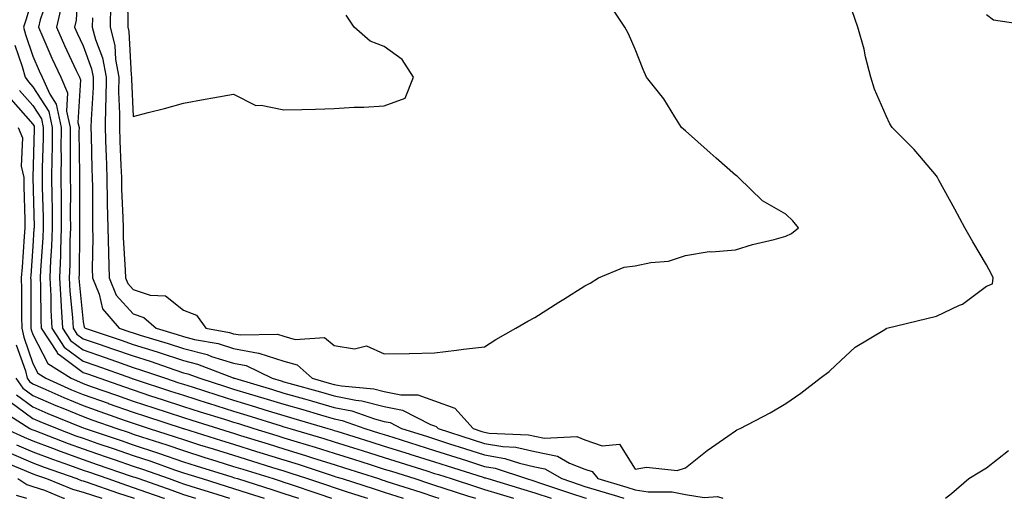
# Model space of a CAD drawing. Units: inches. Extents: x 923603 to 926243, y 7258298 to 7260938.
# Drawn here: x 925945 to 926142, y 7258298 to 7258393 of the extents above; entities that cross this region are included whole.
import ezdxf

# ---------------------------------------------------------------- set-up
doc = ezdxf.new("R2010")
doc.units = ezdxf.units.IN
doc.header["$MEASUREMENT"] = 0
doc.layers.add('Contour_92367258', color=7, linetype='Continuous', true_color=0x8abd15)

msp = doc.modelspace()

# ---------------------------------------------------------------- linework, layer by layer
at = {"layer": 'Contour_92367258'}
for points in [[(925957.08, 7258400.95, 3281), (925956.66, 7258393.31, 3281), (925956.34, 7258391.92, 3281), (925956.86, 7258390.73, 3281), (925958.05, 7258388.18, 3281), (925959.77, 7258383.64, 3281), (925960.09, 7258381.92, 3281), (925960.07, 7258379.9, 3281), (925959.65, 7258373.52, 3281), (925959.63, 7258371.92, 3281), (925959.68, 7258370.29, 3281), (925959.82, 7258363.69, 3281), (925959.88, 7258361.92, 3281), (925959.92, 7258360.05, 3281), (925959.91, 7258353.78, 3281), (925959.95, 7258351.92, 3281), (925959.99, 7258349.98, 3281), (925959.9, 7258343.77, 3281), (925959.94, 7258341.92, 3281), (925961.29, 7258338.68, 3281), (925961.92, 7258335.79, 3281), (925965.25, 7258331.92, 3281), (925967.35, 7258331.22, 3281), (925968.05, 7258330.97, 3281), (925969.44, 7258330.53, 3281), (925974.99, 7258328.86, 3281), (925978.05, 7258327.85, 3281), (925982.77, 7258326.65, 3281), (925983.67, 7258326.3, 3281), (925988.05, 7258324.93, 3281), (925990.58, 7258324.45, 3281), (925995.73, 7258321.92, 3281), (925997.52, 7258321.39, 3281), (925998.05, 7258321.23, 3281), (925999.02, 7258320.95, 3281), (926005.33, 7258319.21, 3281), (926008.05, 7258318.4, 3281), (926012.41, 7258317.55, 3281), (926013.59, 7258317.46, 3281), (926018.05, 7258316.32, 3281), (926021.7, 7258315.56, 3281), (926027.26, 7258312.71, 3281), (926028.05, 7258312.44, 3281), (926028.43, 7258312.3, 3281), (926028.77, 7258311.92, 3281), (926035.76, 7258309.63, 3281), (926038.05, 7258308.9, 3281), (926041.67, 7258308.3, 3281), (926044.3, 7258308.18, 3281), (926048.05, 7258307.33, 3281), (926052.55, 7258306.42, 3281), (926054.94, 7258305.03, 3281), (926058.05, 7258303.81, 3281), (926059.46, 7258303.33, 3281), (926060.62, 7258301.92, 3281), (926066.36, 7258300.23, 3281), (926068.05, 7258299.67, 3281), (926070.66, 7258299.31, 3281), (926075.41, 7258299.28, 3281), (926078.05, 7258298.79, 3281), (926081.82, 7258298.15, 3281), (926084.45, 7258298.33, 3281), (926085.53, 7258298, 3281)], [(925966.84, 7258400.71, 3284), (925966.99, 7258392.98, 3284), (925966.97, 7258391.92, 3284), (925967.19, 7258391.06, 3284), (925967.64, 7258382.33, 3284), (925967.71, 7258381.92, 3284), (925967.71, 7258381.58, 3284), (925968.05, 7258374.12, 3284), (925971.03, 7258374.9, 3284), (925974.29, 7258375.68, 3284), (925978.05, 7258376.74, 3284), (925982.39, 7258377.58, 3284), (925983.94, 7258377.82, 3284), (925988.05, 7258378.55, 3284), (925992.45, 7258376.31, 3284), (925993.56, 7258376.4, 3284), (925998.05, 7258375.41, 3284), (926001.66, 7258375.53, 3284), (926004.37, 7258375.6, 3284), (926008.05, 7258375.73, 3284), (926012.09, 7258375.96, 3284), (926013.96, 7258376, 3284), (926018.05, 7258376.25, 3284), (926022.21, 7258377.77, 3284), (926023.88, 7258381.92, 3284), (926021.61, 7258385.48, 3284), (926018.05, 7258388.07, 3284), (926015.25, 7258389.12, 3284), (926012.1, 7258391.92, 3284), (926010.45, 7258394.32, 3284)], [(925948.05, 7258397.97, 3278), (925946.65, 7258393.33, 3278), (925946.22, 7258391.92, 3278), (925946.59, 7258390.46, 3278), (925948.05, 7258386.16, 3278), (925949.33, 7258383.2, 3278), (925949.92, 7258381.92, 3278), (925951.43, 7258378.54, 3278), (925952.69, 7258376.57, 3278), (925953.69, 7258371.92, 3278), (925953.66, 7258367.53, 3278), (925953.67, 7258366.3, 3278), (925953.64, 7258361.92, 3278), (925953.69, 7258357.55, 3278), (925953.68, 7258356.29, 3278), (925953.73, 7258351.92, 3278), (925953.57, 7258347.44, 3278), (925953.56, 7258346.41, 3278), (925953.38, 7258341.92, 3278), (925953.6, 7258337.47, 3278), (925953.71, 7258336.26, 3278), (925953.95, 7258331.92, 3278), (925955.57, 7258329.44, 3278), (925958.05, 7258327.58, 3278), (925962.27, 7258326.14, 3278), (925964.71, 7258325.27, 3278), (925968.05, 7258324.1, 3278), (925969.7, 7258323.57, 3278), (925974.46, 7258321.92, 3278), (925977.17, 7258321.03, 3278), (925978.05, 7258320.75, 3278), (925979.77, 7258320.2, 3278), (925984.74, 7258318.62, 3278), (925988.05, 7258317.57, 3278), (925992.4, 7258316.27, 3278), (925994.3, 7258315.67, 3278), (925998.05, 7258314.52, 3278), (926000.07, 7258313.94, 3278), (926006.83, 7258311.92, 3278), (926007.77, 7258311.64, 3278), (926008.05, 7258311.55, 3278), (926008.59, 7258311.38, 3278), (926015.39, 7258309.26, 3278), (926018.05, 7258308.42, 3278), (926023, 7258306.87, 3278), (926023.15, 7258306.82, 3278), (926028.05, 7258305.27, 3278), (926030.58, 7258304.45, 3278), (926037.77, 7258302.19, 3278), (926038.05, 7258302.11, 3278), (926038.21, 7258302.09, 3278), (926038.69, 7258301.92, 3278), (926045.86, 7258299.73, 3278), (926048.05, 7258299.07, 3278), (926051.28, 7258298, 3278)], [(925951.34, 7258398.64, 3279), (925949.52, 7258393.39, 3279), (925949.18, 7258391.92, 3279), (925950.07, 7258389.9, 3279), (925951.87, 7258385.74, 3279), (925953.62, 7258381.92, 3279), (925954.99, 7258378.85, 3279), (925954.77, 7258375.2, 3279), (925955.48, 7258371.92, 3279), (925955.46, 7258369.32, 3279), (925955.52, 7258364.45, 3279), (925955.5, 7258361.92, 3279), (925955.53, 7258359.4, 3279), (925955.52, 7258354.45, 3279), (925955.55, 7258351.92, 3279), (925955.45, 7258349.32, 3279), (925955.41, 7258344.56, 3279), (925955.31, 7258341.92, 3279), (925955.43, 7258339.3, 3279), (925955.96, 7258334.02, 3279), (925956.06, 7258331.92, 3279), (925956.85, 7258330.72, 3279), (925958.05, 7258329.82, 3279), (925961.24, 7258328.73, 3279), (925963.95, 7258327.82, 3279), (925968.05, 7258326.38, 3279), (925971.44, 7258325.31, 3279), (925976.37, 7258323.6, 3279), (925978.05, 7258323.04, 3279), (925978.95, 7258322.82, 3279), (925981.29, 7258321.92, 3279), (925986.42, 7258320.29, 3279), (925988.05, 7258319.77, 3279), (925991.13, 7258318.84, 3279), (925994.1, 7258317.96, 3279), (925998.05, 7258316.75, 3279), (926001.81, 7258315.68, 3279), (926005.34, 7258314.63, 3279), (926008.05, 7258313.83, 3279), (926009.66, 7258313.52, 3279), (926014.21, 7258311.92, 3279), (926017.14, 7258311, 3279), (926018.05, 7258310.72, 3279), (926019.8, 7258310.16, 3279), (926024.74, 7258308.61, 3279), (926028.05, 7258307.56, 3279), (926032.32, 7258306.19, 3279), (926034.45, 7258305.52, 3279), (926038.05, 7258304.37, 3279), (926040.15, 7258304.02, 3279), (926046.38, 7258301.92, 3279), (926047.66, 7258301.53, 3279), (926048.05, 7258301.41, 3279), (926048.81, 7258301.16, 3279), (926055.15, 7258299.02, 3279), (926058.05, 7258298.09, 3279), (926058.34, 7258298, 3279)], [(925953.76, 7258396.21, 3280), (925952.76, 7258391.92, 3280), (925954.38, 7258388.25, 3280), (925956.7, 7258383.27, 3280), (925957.32, 7258381.92, 3280), (925957.54, 7258381.41, 3280), (925957.04, 7258372.93, 3280), (925957.26, 7258371.92, 3280), (925957.25, 7258371.12, 3280), (925957.37, 7258362.6, 3280), (925957.36, 7258361.92, 3280), (925957.37, 7258361.24, 3280), (925957.36, 7258352.61, 3280), (925957.37, 7258351.92, 3280), (925957.34, 7258351.21, 3280), (925957.26, 7258342.71, 3280), (925957.23, 7258341.92, 3280), (925957.27, 7258341.14, 3280), (925958.05, 7258333.21, 3280), (925958.28, 7258332.14, 3280), (925958.47, 7258331.92, 3280), (925965.65, 7258329.52, 3280), (925968.05, 7258328.68, 3280), (925972.79, 7258327.17, 3280), (925973.19, 7258327.06, 3280), (925978.05, 7258325.45, 3280), (925980.86, 7258324.73, 3280), (925987.95, 7258322.02, 3280), (925988.05, 7258321.99, 3280), (925988.11, 7258321.98, 3280), (925988.22, 7258321.92, 3280), (925995.81, 7258319.68, 3280), (925998.05, 7258318.99, 3280), (926002.15, 7258317.82, 3280), (926003.56, 7258317.43, 3280), (926008.05, 7258316.12, 3280), (926011.57, 7258315.44, 3280), (926016.15, 7258313.82, 3280), (926018.05, 7258313.34, 3280), (926019.23, 7258313.09, 3280), (926021.52, 7258311.92, 3280), (926026.49, 7258310.36, 3280), (926028.05, 7258309.86, 3280), (926031.09, 7258308.88, 3280), (926034.05, 7258307.92, 3280), (926038.05, 7258306.64, 3280), (926042.09, 7258305.96, 3280), (926044.98, 7258304.99, 3280), (926048.05, 7258304.3, 3280), (926050.03, 7258303.89, 3280), (926053.42, 7258301.92, 3280), (926056.88, 7258300.75, 3280), (926058.05, 7258300.38, 3280), (926060.3, 7258299.67, 3280), (926064.55, 7258298.41, 3280), (926065.81, 7258298, 3280)], [(925959.93, 7258393.8, 3282), (925959.89, 7258391.92, 3282), (925960.53, 7258389.44, 3282), (925961.92, 7258385.79, 3282), (925962.63, 7258381.92, 3282), (925962.59, 7258377.39, 3282), (925962.52, 7258376.39, 3282), (925962.47, 7258371.92, 3282), (925962.62, 7258367.35, 3282), (925962.63, 7258366.5, 3282), (925962.78, 7258361.92, 3282), (925962.88, 7258357.09, 3282), (925962.88, 7258356.75, 3282), (925963, 7258351.92, 3282), (925963.1, 7258346.97, 3282), (925963.11, 7258346.86, 3282), (925963.23, 7258341.92, 3282), (925964.65, 7258338.51, 3282), (925968.05, 7258334.77, 3282), (925970.19, 7258334.07, 3282), (925972.63, 7258331.92, 3282), (925976.8, 7258330.67, 3282), (925978.05, 7258330.25, 3282), (925980.29, 7258329.67, 3282), (925984.97, 7258328.83, 3282), (925988.05, 7258327.88, 3282), (925993.04, 7258326.93, 3282), (925993.06, 7258326.93, 3282), (925998.05, 7258325.35, 3282), (926000.72, 7258324.59, 3282), (926003.67, 7258321.92, 3282), (926007.1, 7258320.97, 3282), (926008.05, 7258320.69, 3282), (926009.57, 7258320.4, 3282), (926015.96, 7258319.83, 3282), (926018.05, 7258319.3, 3282), (926021.35, 7258318.62, 3282), (926024.73, 7258318.6, 3282), (926028.05, 7258317.45, 3282), (926032.13, 7258316, 3282), (926035.74, 7258311.92, 3282), (926037.48, 7258311.35, 3282), (926038.05, 7258311.17, 3282), (926038.95, 7258311.02, 3282), (926046.79, 7258310.65, 3282), (926048.05, 7258310.37, 3282), (926049.99, 7258309.98, 3282), (926056.42, 7258310.3, 3282), (926058.05, 7258309.66, 3282), (926061.47, 7258308.49, 3282), (926064.93, 7258308.8, 3282), (926068.05, 7258303.8, 3282), (926070.3, 7258304.18, 3282), (926076.4, 7258303.57, 3282), (926078.05, 7258304.11, 3282), (926082.42, 7258307.55, 3282), (926086.51, 7258310.38, 3282), (926088.05, 7258311.47, 3282), (926088.33, 7258311.64, 3282), (926088.97, 7258311.92, 3282), (926094.92, 7258315.05, 3282), (926098.05, 7258316.89, 3282), (926101.03, 7258318.94, 3282), (926104.93, 7258321.92, 3282), (926106.69, 7258323.28, 3282), (926108.05, 7258324.51, 3282), (926111.85, 7258328.11, 3282), (926117.8, 7258331.68, 3282), (926118.05, 7258331.83, 3282), (926118.11, 7258331.86, 3282), (926118.19, 7258331.92, 3282), (926126.12, 7258333.84, 3282), (926128.05, 7258334.33, 3282), (926132.65, 7258336.52, 3282), (926133.24, 7258336.73, 3282), (926138.05, 7258340.3, 3282), (926139.2, 7258340.77, 3282), (926139.35, 7258341.92, 3282), (926138.94, 7258342.82, 3282), (926138.05, 7258344.52, 3282), (926135.28, 7258349.16, 3282), (926133.71, 7258351.92, 3282), (926131.76, 7258355.63, 3282), (926128.53, 7258361.43, 3282), (926128.27, 7258361.92, 3282), (926128.19, 7258362.07, 3282), (926128.05, 7258362.31, 3282), (926123.64, 7258367.51, 3282), (926119.27, 7258371.92, 3282), (926118.78, 7258372.65, 3282), (926118.05, 7258374.27, 3282), (926115.7, 7258379.58, 3282), (926114.99, 7258381.92, 3282), (926113.96, 7258386.01, 3282), (926113.64, 7258387.51, 3282), (926112.4, 7258391.92, 3282), (926111.3, 7258395.17, 3282)], [(925963.53, 7258396.44, 3283), (925963.43, 7258391.92, 3283), (925964.37, 7258388.25, 3283), (925964.52, 7258385.46, 3283), (925965.17, 7258381.92, 3283), (925965.14, 7258379.01, 3283), (925965.34, 7258374.63, 3283), (925965.32, 7258371.92, 3283), (925965.4, 7258369.26, 3283), (925965.6, 7258364.36, 3283), (925965.69, 7258361.92, 3283), (925965.74, 7258359.61, 3283), (925965.99, 7258353.97, 3283), (925966.04, 7258351.92, 3283), (925966.08, 7258349.96, 3283), (925966.47, 7258343.5, 3283), (925966.51, 7258341.92, 3283), (925966.96, 7258340.84, 3283), (925968.05, 7258339.63, 3283), (925971.46, 7258338.51, 3283), (925974.48, 7258338.35, 3283), (925978.05, 7258335.49, 3283), (925980.63, 7258334.5, 3283), (925982.53, 7258331.92, 3283), (925987.21, 7258331.08, 3283), (925988.05, 7258330.82, 3283), (925989.41, 7258330.56, 3283), (925996.82, 7258330.69, 3283), (925998.05, 7258330.3, 3283), (926000.31, 7258329.66, 3283), (926006.16, 7258330.03, 3283), (926008.05, 7258328.49, 3283), (926012.14, 7258327.83, 3283), (926014.52, 7258328.39, 3283), (926018.05, 7258326.77, 3283), (926023.01, 7258326.88, 3283), (926023.09, 7258326.87, 3283), (926028.05, 7258326.99, 3283), (926032.45, 7258327.52, 3283), (926033.84, 7258327.71, 3283), (926038.05, 7258328.23, 3283), (926040.3, 7258329.66, 3283), (926044.28, 7258331.92, 3283), (926046.66, 7258333.31, 3283), (926048.05, 7258334.05, 3283), (926052.87, 7258337.11, 3283), (926053.83, 7258337.7, 3283), (926058.05, 7258340.35, 3283), (926059.05, 7258340.92, 3283), (926060.75, 7258341.92, 3283), (926065.88, 7258344.09, 3283), (926068.05, 7258344.32, 3283), (926071.16, 7258345.03, 3283), (926074.7, 7258345.27, 3283), (926078.05, 7258346.4, 3283), (926082.79, 7258347.18, 3283), (926083.23, 7258347.11, 3283), (926088.05, 7258347.54, 3283), (926091.4, 7258348.57, 3283), (926095.74, 7258349.61, 3283), (926098.05, 7258350.25, 3283), (926099.21, 7258350.76, 3283), (926100.61, 7258351.92, 3283), (926099.44, 7258353.32, 3283), (926098.05, 7258354.61, 3283), (926093.4, 7258357.27, 3283), (926088.66, 7258361.92, 3283), (926088.34, 7258362.21, 3283), (926088.05, 7258362.44, 3283), (926084.16, 7258365.81, 3283), (926082.97, 7258366.84, 3283), (926078.05, 7258371.24, 3283), (926077.69, 7258371.56, 3283), (926077.3, 7258371.92, 3283), (926075.95, 7258374.02, 3283), (926073.77, 7258377.64, 3283), (926070.28, 7258381.92, 3283), (926069.64, 7258383.51, 3283), (926068.05, 7258387.55, 3283), (926066.73, 7258390.6, 3283), (926065.99, 7258391.92, 3283), (926062.79, 7258396.67, 3283)], [(926147.94, 7258392.04, 3281), (926139.42, 7258393.3, 3281), (926138.05, 7258394.37, 3281)], [(925944.45, 7258388.33, 3277), (925945.9, 7258384.07, 3277), (925946.52, 7258381.92, 3277), (925947.18, 7258381.05, 3277), (925948.05, 7258380.05, 3277), (925951.23, 7258375.1, 3277), (925951.91, 7258371.92, 3277), (925951.88, 7258368.09, 3277), (925951.81, 7258365.68, 3277), (925951.78, 7258361.92, 3277), (925951.82, 7258358.15, 3277), (925951.88, 7258355.75, 3277), (925951.92, 7258351.92, 3277), (925951.78, 7258348.19, 3277), (925951.59, 7258345.46, 3277), (925951.45, 7258341.92, 3277), (925951.63, 7258338.35, 3277), (925951.64, 7258335.5, 3277), (925951.83, 7258331.92, 3277), (925954.3, 7258328.16, 3277), (925958.05, 7258325.34, 3277), (925960.6, 7258324.47, 3277), (925967.72, 7258321.92, 3277), (925967.97, 7258321.83, 3277), (925968.05, 7258321.8, 3277), (925968.22, 7258321.75, 3277), (925975.5, 7258319.37, 3277), (925978.05, 7258318.53, 3277), (925983, 7258316.97, 3277), (925983.07, 7258316.95, 3277), (925988.05, 7258315.38, 3277), (925990.71, 7258314.58, 3277), (925997.53, 7258312.44, 3277), (925998.05, 7258312.28, 3277), (925998.33, 7258312.2, 3277), (925999.27, 7258311.92, 3277), (926006.04, 7258309.91, 3277), (926008.05, 7258309.27, 3277), (926011.91, 7258308.06, 3277), (926013.65, 7258307.53, 3277), (926018.05, 7258306.14, 3277), (926021.25, 7258305.12, 3277), (926026.51, 7258303.46, 3277), (926028.05, 7258302.97, 3277), (926028.85, 7258302.72, 3277), (926031.38, 7258301.92, 3277), (926036.42, 7258300.29, 3277), (926038.05, 7258299.76, 3277), (926041.15, 7258298.81, 3277), (926043.82, 7258298, 3277)], [(925943.67, 7258377.54, 3275), (925948.05, 7258372.55, 3275), (925948.3, 7258372.16, 3275), (925948.35, 7258371.92, 3275), (925948.35, 7258371.62, 3275), (925948.05, 7258361.92, 3275), (925948.29, 7258352.15, 3275), (925948.29, 7258351.92, 3275), (925948.28, 7258351.69, 3275), (925948.05, 7258348.29, 3275), (925947.65, 7258342.32, 3275), (925947.62, 7258341.92, 3275), (925947.63, 7258341.5, 3275), (925947.65, 7258332.32, 3275), (925947.66, 7258331.92, 3275), (925947.73, 7258331.6, 3275), (925948.05, 7258330.67, 3275), (925951.03, 7258324.9, 3275), (925955.67, 7258321.92, 3275), (925957.32, 7258321.19, 3275), (925958.05, 7258320.88, 3275), (925959.65, 7258320.32, 3275), (925964.7, 7258318.56, 3275), (925968.05, 7258317.39, 3275), (925972.17, 7258316.04, 3275), (925974.79, 7258315.18, 3275), (925978.05, 7258314.12, 3275), (925979.72, 7258313.59, 3275), (925985.05, 7258311.92, 3275), (925987.34, 7258311.21, 3275), (925988.05, 7258310.98, 3275), (925989.41, 7258310.55, 3275), (925994.96, 7258308.83, 3275), (925998.05, 7258307.87, 3275), (926002.6, 7258306.46, 3275), (926003.95, 7258306.01, 3275), (926008.05, 7258304.71, 3275), (926010.17, 7258304.05, 3275), (926016.9, 7258301.92, 3275), (926017.77, 7258301.64, 3275), (926018.05, 7258301.55, 3275), (926018.6, 7258301.37, 3275), (926025.34, 7258299.21, 3275), (926028.05, 7258298.3, 3275), (926028.96, 7258298, 3275)], [(925945.42, 7258379.29, 3276), (925948.05, 7258376.3, 3276), (925949.76, 7258373.64, 3276), (925950.13, 7258371.92, 3276), (925950.12, 7258369.85, 3276), (925949.93, 7258363.8, 3276), (925949.91, 7258361.92, 3276), (925949.93, 7258360.04, 3276), (925950.08, 7258353.95, 3276), (925950.11, 7258351.92, 3276), (925950.03, 7258349.94, 3276), (925949.59, 7258343.46, 3276), (925949.53, 7258341.92, 3276), (925949.6, 7258340.37, 3276), (925949.63, 7258333.49, 3276), (925949.71, 7258331.92, 3276), (925952.88, 7258327.1, 3276), (925953, 7258326.86, 3276), (925953.3, 7258326.67, 3276), (925958.05, 7258323.1, 3276), (925958.93, 7258322.8, 3276), (925961.38, 7258321.92, 3276), (925966.33, 7258320.2, 3276), (925968.05, 7258319.6, 3276), (925971.5, 7258318.46, 3276), (925973.84, 7258317.7, 3276), (925978.05, 7258316.32, 3276), (925981.39, 7258315.27, 3276), (925986.21, 7258313.76, 3276), (925988.05, 7258313.18, 3276), (925989.02, 7258312.89, 3276), (925992.11, 7258311.92, 3276), (925996.64, 7258310.51, 3276), (925998.05, 7258310.07, 3276), (926000.72, 7258309.24, 3276), (926004.31, 7258308.18, 3276), (926008.05, 7258306.99, 3276), (926011.91, 7258305.78, 3276), (926015.24, 7258304.73, 3276), (926018.05, 7258303.84, 3276), (926019.51, 7258303.38, 3276), (926024.13, 7258301.92, 3276), (926027.1, 7258300.96, 3276), (926028.05, 7258300.64, 3276), (926029.93, 7258300.04, 3276), (926034.64, 7258298.51, 3276), (926036.22, 7258298, 3276)], [(925945.11, 7258371.92, 3274), (925945.98, 7258369.85, 3274), (925945.75, 7258364.21, 3274), (925946.24, 7258361.92, 3274), (925946.27, 7258360.14, 3274), (925946.43, 7258353.54, 3274), (925946.45, 7258351.92, 3274), (925946.33, 7258350.2, 3274), (925945.92, 7258344.06, 3274), (925945.76, 7258341.92, 3274), (925945.8, 7258339.67, 3274), (925945.82, 7258334.15, 3274), (925945.87, 7258331.92, 3274), (925946.24, 7258330.11, 3274), (925948.05, 7258324.89, 3274), (925949.06, 7258322.94, 3274), (925950.64, 7258321.92, 3274), (925955.76, 7258319.63, 3274), (925958.05, 7258318.68, 3274), (925963.03, 7258316.94, 3274), (925963.06, 7258316.93, 3274), (925968.05, 7258315.18, 3274), (925970.51, 7258314.37, 3274), (925978.01, 7258311.92, 3274), (925978.05, 7258311.91, 3274), (925978.07, 7258311.9, 3274), (925985.66, 7258309.53, 3274), (925988.05, 7258308.78, 3274), (925992.62, 7258307.36, 3274), (925993.28, 7258307.14, 3274), (925998.05, 7258305.66, 3274), (926000.91, 7258304.78, 3274), (926007.3, 7258302.67, 3274), (926008.05, 7258302.43, 3274), (926008.44, 7258302.31, 3274), (926009.66, 7258301.92, 3274), (926016.02, 7258299.9, 3274), (926018.05, 7258299.24, 3274), (926021.83, 7258298, 3274)], [(925944.75, 7258328.62, 3273), (925946.56, 7258323.41, 3273), (925946.95, 7258321.92, 3273), (925947.41, 7258321.28, 3273), (925948.05, 7258320.81, 3273), (925950.02, 7258319.95, 3273), (925954.21, 7258318.08, 3273), (925958.05, 7258316.48, 3273), (925961.43, 7258315.3, 3273), (925966.43, 7258313.54, 3273), (925968.05, 7258312.96, 3273), (925968.84, 7258312.71, 3273), (925971.26, 7258311.92, 3273), (925976.4, 7258310.27, 3273), (925978.05, 7258309.7, 3273), (925981.28, 7258308.69, 3273), (925983.98, 7258307.85, 3273), (925988.05, 7258306.58, 3273), (925991.6, 7258305.46, 3273), (925995.82, 7258304.16, 3273), (925998.05, 7258303.45, 3273), (925999.22, 7258303.09, 3273), (926002.78, 7258301.92, 3273), (926006.73, 7258300.6, 3273), (926008.05, 7258300.13, 3273), (926010.67, 7258299.3, 3273), (926014.28, 7258298.15, 3273), (926014.75, 7258298, 3273)], [(925944.67, 7258321.92, 3272), (925946.09, 7258319.96, 3272), (925948.05, 7258318.51, 3272), (925952.64, 7258316.52, 3272), (925954, 7258315.97, 3272), (925958.05, 7258314.28, 3272), (925959.8, 7258313.67, 3272), (925964.76, 7258311.92, 3272), (925967.22, 7258311.09, 3272), (925968.05, 7258310.81, 3272), (925969.72, 7258310.25, 3272), (925974.76, 7258308.63, 3272), (925978.05, 7258307.5, 3272), (925982.3, 7258306.17, 3272), (925984.49, 7258305.48, 3272), (925988.05, 7258304.37, 3272), (925989.92, 7258303.79, 3272), (925995.91, 7258301.92, 3272), (925997.53, 7258301.4, 3272), (925998.05, 7258301.24, 3272), (925999.09, 7258300.88, 3272), (926005.02, 7258298.89, 3272), (926007.58, 7258298, 3272)], [(925944.77, 7258318.64, 3271), (925948.05, 7258316.23, 3271), (925951.05, 7258314.92, 3271), (925957.77, 7258312.19, 3271), (925958.05, 7258312.08, 3271), (925958.17, 7258312.04, 3271), (925958.51, 7258311.92, 3271), (925965.64, 7258309.51, 3271), (925968.05, 7258308.68, 3271), (925972.91, 7258307.07, 3271), (925973.12, 7258307, 3271), (925978.05, 7258305.29, 3271), (925980.62, 7258304.49, 3271), (925987.69, 7258302.28, 3271), (925988.05, 7258302.16, 3271), (925988.24, 7258302.11, 3271), (925988.84, 7258301.92, 3271), (925995.84, 7258299.7, 3271), (925998.05, 7258298.99, 3271), (926000.95, 7258298, 3271)], [(925943.45, 7258317.32, 3270), (925948.05, 7258313.93, 3270), (925949.45, 7258313.32, 3270), (925952.91, 7258311.92, 3270), (925956.61, 7258310.48, 3270), (925958.05, 7258309.96, 3270), (925961.02, 7258308.95, 3270), (925964.05, 7258307.93, 3270), (925968.05, 7258306.56, 3270), (925971.53, 7258305.4, 3270), (925976.27, 7258303.7, 3270), (925978.05, 7258303.08, 3270), (925978.94, 7258302.81, 3270), (925981.78, 7258301.92, 3270), (925986.57, 7258300.44, 3270), (925988.05, 7258299.95, 3270), (925990.96, 7258299.02, 3270), (925994.14, 7258298, 3270), (925994.15, 7258298, 3270)], [(925941.72, 7258315.58, 3269), (925947.44, 7258311.92, 3269), (925947.86, 7258311.73, 3269), (925948.05, 7258311.65, 3269), (925948.48, 7258311.49, 3269), (925955.06, 7258308.93, 3269), (925958.05, 7258307.85, 3269), (925962.47, 7258306.34, 3269), (925964.23, 7258305.74, 3269), (925968.05, 7258304.43, 3269), (925969.93, 7258303.8, 3269), (925975.2, 7258301.92, 3269), (925977.31, 7258301.18, 3269), (925978.05, 7258300.9, 3269), (925979.54, 7258300.43, 3269), (925984.91, 7258298.78, 3269), (925987.24, 7258298, 3269)], [(925942.53, 7258311.92, 3268), (925946.33, 7258310.2, 3268), (925948.05, 7258309.46, 3268), (925952, 7258307.97, 3268), (925953.51, 7258307.39, 3268), (925958.05, 7258305.73, 3268), (925960.89, 7258304.76, 3268), (925967.46, 7258302.51, 3268), (925968.05, 7258302.31, 3268), (925968.34, 7258302.21, 3268), (925969.16, 7258301.92, 3268), (925975.74, 7258299.61, 3268), (925978.05, 7258298.77, 3268), (925980.43, 7258298, 3268)], [(925943.26, 7258307.13, 3266), (925948.05, 7258305.08, 3266), (925950.34, 7258304.21, 3266), (925956.85, 7258301.92, 3266), (925957.7, 7258301.57, 3266), (925958.05, 7258301.48, 3266), (925958.71, 7258301.26, 3266), (925965.13, 7258299, 3266), (925968.05, 7258298.08, 3266), (925968.28, 7258298, 3266)], [(925944.79, 7258308.67, 3267), (925948.05, 7258307.27, 3267), (925951.94, 7258305.81, 3267), (925955.38, 7258304.59, 3267), (925958.05, 7258303.62, 3267), (925959.31, 7258303.19, 3267), (925963.01, 7258301.92, 3267), (925966.74, 7258300.61, 3267), (925968.05, 7258300.19, 3267), (925970.73, 7258299.23, 3267), (925974.16, 7258298.03, 3267), (925974.25, 7258298, 3267)], [(926129.87, 7258298, 3281), (926131.04, 7258298.93, 3281), (926134.51, 7258301.92, 3281), (926136.72, 7258303.25, 3281), (926138.05, 7258304.1, 3281), (926142.42, 7258307.55, 3281)], [(925941.69, 7258305.56, 3265), (925946.35, 7258303.62, 3265), (925948.05, 7258302.9, 3265), (925948.76, 7258302.62, 3265), (925950.76, 7258301.92, 3265), (925955.94, 7258299.81, 3265), (925958.05, 7258299.23, 3265), (925961.78, 7258298, 3265)], [(925945.08, 7258301.92, 3264), (925946.87, 7258300.74, 3264), (925948.05, 7258300.38, 3264), (925950.37, 7258299.6, 3264), (925954.18, 7258298.04, 3264), (925954.34, 7258298, 3264)], [(925944.74, 7258298.62, 3263), (925946.76, 7258298, 3263)]]:
    msp.add_polyline3d(points, dxfattribs=at)

doc.saveas('drawing.dxf')
